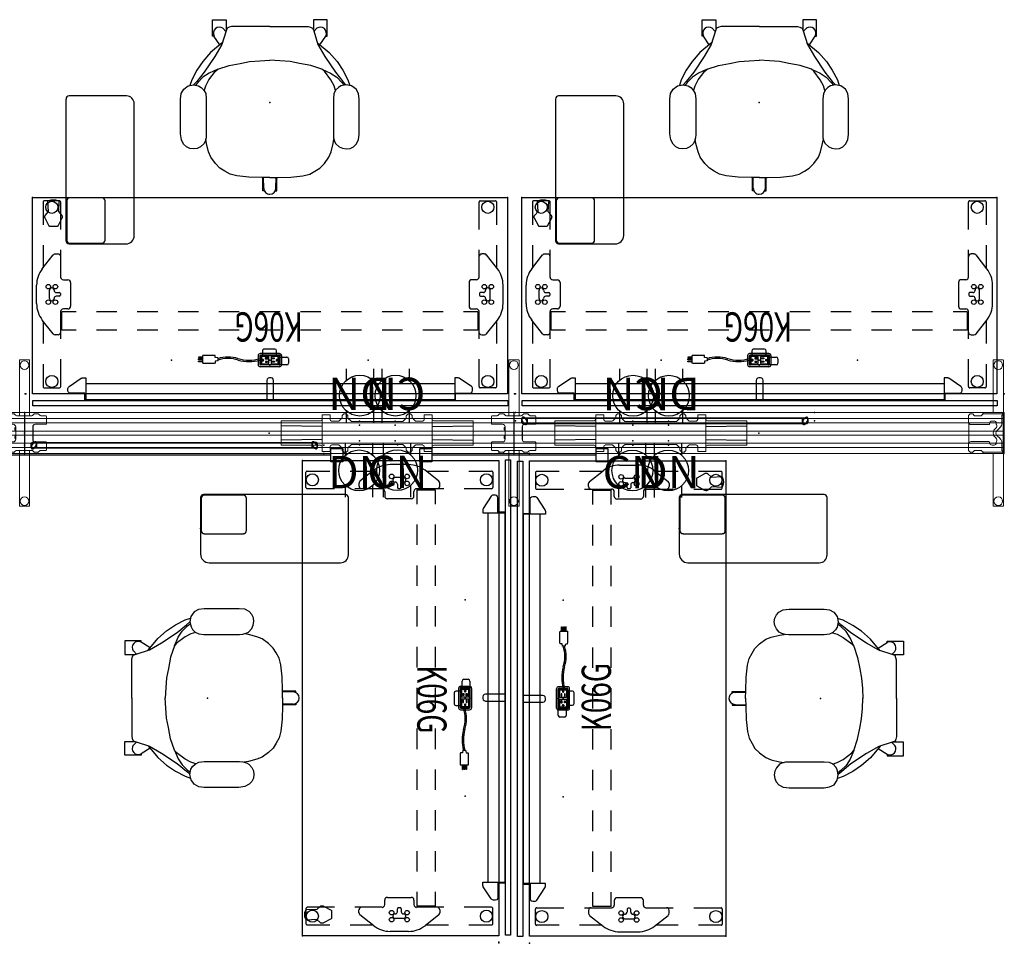
# Model space of a CAD drawing. Units: inches. Extents: x -29 to 544, y -1 to 378.
# Drawn here: x 144 to 289, y 227 to 363 of the extents above; entities that cross this region are included whole.
import ezdxf
from ezdxf.enums import TextEntityAlignment as Align

# ---------------------------------------------------------------- set-up
doc = ezdxf.new("R2010")
doc.units = ezdxf.units.IN
doc.header["$MEASUREMENT"] = 0
for name, color, linetype in [('ELEC', 1, 'Continuous'), ('SEAT', 5, 'Continuous'), ('STRUCTURE', 7, 'Continuous'), ('TABLE', 6, 'Continuous'), ('TABLE-ELEC', 1, 'Continuous'), ('TERRITORY', 5, 'Continuous'), ('WORKTL', 3, 'Continuous')]:
    doc.layers.add(name, color=color, linetype=linetype)
doc.styles.get("Standard").update_dxf_attribs({"font": 'arial.ttf'})

# ---------------------------------------------------------------- blocks, each defined once
blk = doc.blocks.new('vfg110_72_0p')
at = {"layer": 'STRUCTURE', "color": 0, "linetype": 'Continuous', "lineweight": 0}
for p, q in [((72, 3), (0, 3)), ((72, 2.13), (0, 2.13)), ((72, 1.5), (0, 1.5)), ((72, 0.3), (0, 0.3)), ((72, -0.3), (0, -0.3)), ((72, -1.5), (0, -1.5)), ((72, -2.13), (0, -2.13)), ((72, -3), (0, -3))]:
    blk.add_line(p, q, dxfattribs=at)
at = {"layer": 'STRUCTURE'}
for p, q in [((0, 3), (0, -3)), ((72, 3), (72, -3))]:
    blk.add_line(p, q, dxfattribs=at)
for p in [(0, 3), (72, 3), (0, 0), (36, 0), (72, 0), (0, -3), (72, -3)]:
    blk.add_point(p, dxfattribs=at)
blk = doc.blocks.new('vfg119_1a_0p')
at = {"layer": 'STRUCTURE', "linetype": 'Continuous', "lineweight": 0}
for p, q in [((-1.5, 10.71), (-1.5, 3)), ((-0.04, 10.75), (-1.46, 10.75)), ((0, -10.71), (0, 10.71)), ((-0.14, 3), (-2.93, 3)), ((-5.12, 1.63), (-5.12, 2.56)), ((-4.89, 2.81), (-5.09, 2.61)), ((-5.08, 1.48), (-5.08, -1.48)), ((-4.84, 2.83), (-4.58, 2.83)), ((-4.52, 2.81), (-4.3, 2.59)), ((-4.18, 2.54), (-3.33, 2.54)), ((-2.99, 2.81), (-3.22, 2.59)), ((-3.04, 2.89), (-3.04, 2.77)), ((-2.94, 2.83), (-0.15, 2.83)), ((-1.65, 1.77), (-1.37, 1.77)), ((-1.06, 1.46), (-1.06, 1.4)), ((-0.22, 2.59), (-0.22, 1.5)), ((-0.15, 2.62), (-0.18, 2.62)), ((-0.12, 2.66), (-0.12, 2.8)), ((-0.04, 2.89), (-0.04, -2.89)), ((-4.72, 1.24), (-2.12, 1.24)), ((-2.04, 1.32), (-2.04, 1.38)), ((-0.96, 0.35), (-0.5, 0.8)), ((-2.12, -1.24), (-4.72, -1.24)), ((-2.04, -1.38), (-2.04, -1.32)), ((-1.06, -1.4), (-1.06, -1.46)), ((-0.5, -0.8), (-0.96, -0.35)), ((-5.12, -2.56), (-5.12, -1.63)), ((-5.09, -2.61), (-4.89, -2.81)), ((-4.84, -2.83), (-4.58, -2.83)), ((-4.52, -2.81), (-4.3, -2.59)), ((-3.33, -2.54), (-4.18, -2.54)), ((-2.99, -2.81), (-3.22, -2.59)), ((-3.04, -2.89), (-3.04, -2.77)), ((-2.94, -2.83), (-0.15, -2.83)), ((-1.37, -1.77), (-1.65, -1.77)), ((-0.22, -1.5), (-0.22, -2.59)), ((-0.15, -2.62), (-0.18, -2.62)), ((-0.12, -2.8), (-0.12, -2.66)), ((-0.14, -3), (-2.93, -3)), ((-1.5, -3), (-1.5, -10.71)), ((-1.46, -10.75), (-0.04, -10.75))]:
    blk.add_line(p, q, dxfattribs=at)
for centre in [(-0.75, 10), (-0.75, -10)]:
    blk.add_circle(centre, 0.64, dxfattribs=at)
for centre, radius, start, end in [((-1.46, 10.71), 0.0394, 90, 180), ((-0.04, 10.71), 0.0394, 0, 90), ((-2.93, 2.89), 0.106, 90, 180), ((-0.14, 2.89), 0.106, 0, 90), ((-5.04, 2.56), 0.0787, 135, 180), ((-4.72, 1.63), 0.394, 180, 270), ((-4.84, 2.76), 0.0787, 90, 135), ((-4.58, 2.76), 0.0787, 45, 90), ((-4.18, 2.7), 0.16, 225, 270), ((-3.33, 2.7), 0.16, 270, 315), ((-2.94, 2.76), 0.0787, 90, 135), ((-1.65, 1.38), 0.394, 90, 180), ((-1.37, 1.46), 0.315, 0, 90), ((-1.2, 1.5), 0.984, 315, 0), ((-0.18, 2.59), 0.0394, 90, 180), ((-0.15, 2.8), 0.0394, 0, 90), ((-0.15, 2.66), 0.0394, 270, 0), ((-2.12, 1.32), 0.0787, 270, 0), ((-0.61, 0), 0.886, 125.7547, 234.2453), ((-1.35, 1.04), 0.394, 305.7547, 30.6193), ((-0.61, 0), 0.492, 135, 225), ((-0.75, 1.4), 0.315, 180, 210.6193), ((-4.72, -1.63), 0.394, 90, 180), ((-2.12, -1.32), 0.0787, 0, 90), ((-1.65, -1.38), 0.394, 180, 270), ((-1.35, -1.04), 0.394, 329.3807, 54.2453), ((-0.75, -1.4), 0.315, 149.3807, 180), ((-1.2, -1.5), 0.984, 0, 45), ((-5.04, -2.56), 0.0787, 180, 225), ((-4.84, -2.76), 0.0787, 225, 270), ((-4.58, -2.76), 0.0787, 270, 315), ((-4.18, -2.7), 0.16, 90, 135), ((-3.33, -2.7), 0.16, 45, 90), ((-2.93, -2.89), 0.106, 180, 270), ((-2.94, -2.76), 0.0787, 225, 270), ((-1.37, -1.46), 0.315, 270, 0), ((-0.18, -2.59), 0.0394, 180, 270), ((-0.15, -2.66), 0.0394, 0, 90), ((-0.15, -2.8), 0.0394, 270, 360), ((-0.14, -2.89), 0.106, 270, 0), ((-1.46, -10.71), 0.0394, 180, 270), ((-0.04, -10.71), 0.0394, 270, 0)]:
    blk.add_arc(centre, radius, start, end, dxfattribs=at)
blk.add_point((0, 0), dxfattribs=at)
blk = doc.blocks.new('vfg119_1b_0p')
at = {"layer": 'STRUCTURE', "linetype": 'Continuous', "lineweight": 0}
for p, q in [((-0.75, 10.71), (-0.75, 2.54)), ((0.71, 10.75), (-0.71, 10.75)), ((0.75, 2.54), (0.75, 10.71)), ((-3.29, 1.38), (-3.29, 2.46)), ((-3.21, 2.54), (-2.48, 2.54)), ((-2.31, 2.61), (-2.11, 2.81)), ((-2.06, 2.83), (-1.57, 2.83)), ((-1.51, 2.81), (-1.31, 2.61)), ((-1.14, 2.54), (1.06, 2.54)), ((1.23, 2.61), (1.43, 2.81)), ((1.49, 2.83), (1.97, 2.83)), ((2.03, 2.81), (2.23, 2.61)), ((3.13, 2.54), (2.4, 2.54)), ((3.21, 1.38), (3.21, 2.46)), ((-3.21, 1.3), (-1.67, 1.3)), ((-1.42, 0.49), (-1.42, 0.77)), ((-1.29, 0.92), (-1.29, -0.92)), ((-1.29, 0.35), (-1.29, 0.91)), ((-1.29, 0.91), (-1.29, 0.91)), ((-1.29, 0.35), (-1.29, 0.35)), ((1.21, -0.92), (1.21, 0.92)), ((1.25, -1.08), (1.25, 1.08)), ((3.13, 1.3), (1.58, 1.3)), ((-3.29, -2.46), (-3.29, -1.38)), ((-1.67, -1.3), (-3.21, -1.3)), ((-1.42, -0.77), (-1.42, -0.49)), ((-1.29, -0.91), (-1.29, -0.35)), ((-1.29, -0.35), (-1.29, -0.35)), ((-1.29, -0.91), (-1.29, -0.91)), ((3.13, -1.3), (1.58, -1.3)), ((3.21, -2.46), (3.21, -1.38)), ((-3.21, -2.54), (-2.48, -2.54)), ((-2.11, -2.81), (-2.31, -2.61)), ((-2.06, -2.83), (-1.57, -2.83)), ((-1.31, -2.61), (-1.51, -2.81)), ((1.06, -2.54), (-1.14, -2.54)), ((-0.75, -2.54), (-0.75, -10.71)), ((0.75, -10.71), (0.75, -2.54)), ((1.43, -2.81), (1.23, -2.61)), ((1.49, -2.83), (1.97, -2.83)), ((2.23, -2.61), (2.03, -2.81)), ((3.13, -2.54), (2.4, -2.54)), ((-0.71, -10.75), (0.71, -10.75))]:
    blk.add_line(p, q, dxfattribs=at)
for centre in [(0, 10), (0, -10)]:
    blk.add_circle(centre, 0.64, dxfattribs=at)
for centre, radius, start, end in [((-0.71, 10.71), 0.0394, 90, 180), ((0.71, 10.71), 0.0394, 0, 90), ((-3.21, 2.46), 0.0787, 90, 180), ((-2.48, 2.78), 0.236, 270, 315), ((-2.06, 2.76), 0.0787, 90, 135), ((-1.57, 2.76), 0.0787, 45, 90), ((-1.14, 2.78), 0.236, 225, 270), ((1.06, 2.78), 0.236, 270, 315), ((1.49, 2.76), 0.0787, 90, 135), ((1.97, 2.76), 0.0787, 45, 90), ((2.4, 2.78), 0.236, 225, 270), ((3.13, 2.46), 0.0787, 0, 90), ((-3.21, 1.38), 0.0787, 180, 270), ((-1.67, 0.92), 0.375, 0, 90), ((-1.13, 0.63), 0.319, 120.2677, 154.4156), ((-1.13, 0.63), 0.319, 205.5844, 239.7323), ((1.58, 0.92), 0.375, 90, 180), ((1.08, 1.08), 0.173, 0, 5.7068), ((3.13, 1.38), 0.0787, 270, 0), ((-3.21, -1.38), 0.0787, 90, 180), ((-1.67, -0.92), 0.375, 270, 0), ((-1.13, -0.63), 0.319, 120.2677, 154.4156), ((-1.13, -0.63), 0.319, 205.5844, 239.7323), ((1.58, -0.92), 0.375, 180, 270), ((1.08, -1.08), 0.173, 354.2932, 0), ((3.13, -1.38), 0.0787, 0, 90), ((-3.21, -2.46), 0.0787, 180, 270), ((-2.48, -2.78), 0.236, 45, 90), ((-2.06, -2.76), 0.0787, 225, 270), ((-1.57, -2.76), 0.0787, 270, 315), ((-1.14, -2.78), 0.236, 90, 135), ((1.06, -2.78), 0.236, 45, 90), ((1.49, -2.76), 0.0787, 225, 270), ((1.97, -2.76), 0.0787, 270, 315), ((2.4, -2.78), 0.236, 90, 135), ((3.13, -2.46), 0.0787, 270, 0), ((-0.71, -10.71), 0.0394, 180, 270), ((0.71, -10.71), 0.0394, 270, 360)]:
    blk.add_arc(centre, radius, start, end, dxfattribs=at)
blk.add_point((0, 0), dxfattribs=at)
blk = doc.blocks.new('vfg160_0p')
at = {"layer": 'STRUCTURE'}
for p, q in [((-0.13, 3), (-0.13, -3)), ((0, 3), (-0.13, 3)), ((0, 3), (0, -3)), ((0, -3), (-0.13, -3))]:
    blk.add_line(p, q, dxfattribs=at)
blk.add_point((0, 0), dxfattribs=at)
blk = doc.blocks.new('vfg150_08_0p')
at = {"layer": 'ELEC', "linetype": 'Continuous', "lineweight": 0}
for p, q in [((6, 1.74), (6, -1.74)), ((11.57, 1.8), (6.06, 1.8)), ((11.6, 1.8), (11.6, 1.8)), ((11.62, 1.8), (11.8, 1.8)), ((12.04, 2.04), (12.04, 2.64)), ((12.04, -2.44), (12.04, 2.44)), ((12.1, 2.69), (13.16, 2.69)), ((13.22, 2.64), (13.22, 2.45)), ((13.22, 1.98), (13.22, 2.44)), ((14.46, 1.75), (13.42, 1.75)), ((14.52, 1.78), (14.97, 2.22)), ((14.97, 2.54), (14.97, 2.22)), ((15.23, 2.82), (14.98, 2.57)), ((15.54, 2.83), (15.26, 2.83)), ((15.82, 2.57), (15.57, 2.82)), ((15.84, 2.54), (15.84, 2.18)), ((15.84, 2.18), (16.28, 1.73)), ((23.91, 1.7), (16.34, 1.7)), ((23.97, 1.73), (24.42, 2.18)), ((24.42, 2.56), (24.42, 2.18)), ((24.68, 2.82), (24.43, 2.59)), ((24.99, 2.83), (24.71, 2.83)), ((25.28, 2.56), (25.02, 2.82)), ((25.28, 2.22), (25.28, 2.56)), ((25.28, 2.22), (25.73, 1.78)), ((26.83, 1.75), (25.79, 1.75)), ((27.04, 2.64), (27.04, 2.45)), ((27.04, 2.44), (27.04, 1.98)), ((28.16, 2.69), (27.1, 2.69)), ((28.21, 2.44), (28.21, -2.44)), ((28.22, 2.04), (28.22, 2.64)), ((28.73, 1.8), (28.45, 1.8)), ((28.75, 1.8), (28.75, 1.8)), ((28.78, 1.8), (34.19, 1.8)), ((34.25, 1.74), (34.25, -1.74)), ((6.06, -1.8), (11.57, -1.8)), ((11.6, -1.8), (11.6, -1.8)), ((11.62, -1.8), (11.8, -1.8)), ((12.04, -2.04), (12.04, -2.64)), ((12.1, -2.69), (13.16, -2.69)), ((13.22, -2.44), (13.22, -1.98)), ((13.22, -2.64), (13.22, -2.45)), ((13.42, -1.75), (14.46, -1.75)), ((14.97, -2.22), (14.52, -1.78)), ((14.97, -2.22), (14.97, -2.56)), ((14.97, -2.56), (15.23, -2.82)), ((15.26, -2.83), (15.54, -2.83)), ((15.57, -2.82), (15.82, -2.59)), ((16.28, -1.73), (15.84, -2.18)), ((15.84, -2.56), (15.84, -2.18)), ((16.34, -1.7), (23.91, -1.7)), ((24.42, -2.18), (23.97, -1.73)), ((24.42, -2.54), (24.42, -2.18)), ((24.43, -2.57), (24.68, -2.82)), ((24.71, -2.83), (24.99, -2.83)), ((25.02, -2.82), (25.27, -2.57)), ((25.73, -1.78), (25.28, -2.22)), ((25.28, -2.54), (25.28, -2.22)), ((25.79, -1.75), (26.83, -1.75)), ((27.04, -1.98), (27.04, -2.44)), ((27.04, -2.64), (27.04, -2.45)), ((28.16, -2.69), (27.1, -2.69)), ((28.22, -2.04), (28.22, -2.64)), ((28.73, -1.8), (28.45, -1.8)), ((28.75, -1.8), (28.75, -1.8)), ((34.19, -1.8), (28.78, -1.8))]:
    blk.add_line(p, q, dxfattribs=at)
at = {"layer": 'ELEC'}
for p, q in [((12.04, 0.95), (6, 1.06)), ((28.21, 0.95), (34.25, 1.06)), ((12.04, -0.95), (6, -1.06)), ((28.21, -0.95), (34.25, -1.06))]:
    blk.add_line(p, q, dxfattribs=at)
at = {"layer": 'ELEC', "linetype": 'Continuous', "lineweight": 0}
for centre, radius, start, end in [((14.46, 1.83), 0.0787, 270, 315), ((15.01, 2.54), 0.0394, 135, 180), ((15.26, 2.8), 0.0394, 90, 135), ((15.54, 2.8), 0.0394, 45, 90), ((15.8, 2.54), 0.0394, 0, 45), ((16.34, 1.78), 0.0787, 225, 270), ((23.91, 1.78), 0.0787, 270, 315), ((24.34, 2.21), 0.0787, 315, 317.8128), ((24.46, 2.56), 0.0394, 132.8789, 180), ((24.71, 2.8), 0.0394, 90, 132.8789), ((24.99, 2.8), 0.0394, 45, 90), ((25.79, 1.83), 0.0787, 225, 270), ((14.46, -1.83), 0.0787, 45, 90), ((15.26, -2.8), 0.0394, 225, 270), ((15.54, -2.8), 0.0394, 270, 312.8789), ((15.8, -2.56), 0.0394, 312.8789, 0), ((16.34, -1.78), 0.0787, 90, 135), ((23.91, -1.78), 0.0787, 45, 90), ((24.34, -2.21), 0.0787, 42.1872, 45), ((24.46, -2.54), 0.0394, 180, 225), ((24.71, -2.8), 0.0394, 225, 270), ((24.99, -2.8), 0.0394, 270, 315), ((25.25, -2.54), 0.0394, 315, 0), ((25.79, -1.83), 0.0787, 90, 135)]:
    blk.add_arc(centre, radius, start, end, dxfattribs=at)
for centre, major_axis, ratio, start_param, end_param in [((6.06, 1.74), (0.0425, -0.0425), 0.998783, 2.356803, 3.926382), ((11.57, 1.8), (-0.03, 0), 0.034921, -3.106686, -1.570796), ((11.62, 1.8), (0.02, 0), 0.034921, -3.106686, -1.570796), ((11.8, 2.04), (0.167, -0.167), 0.998783, -0.784789, 0.784789), ((12.1, 2.64), (0.0418, -0.0418), 0.998783, 2.356803, 3.926382), ((13.16, 2.64), (-0.0418, -0.0418), 0.998783, 2.356803, 3.926382), ((13.45, 1.99), (-0.167, -0.167), 0.998783, -0.743974, 0.655639), ((26.8, 1.99), (0.167, -0.167), 0.998783, -0.655639, 0.743974), ((27.1, 2.64), (0.0418, -0.0418), 0.998783, 2.356803, 3.926382), ((28.16, 2.64), (-0.0418, -0.0418), 0.998783, 2.356803, 3.926382), ((28.45, 2.04), (-0.167, -0.167), 0.998783, -0.784789, 0.784789), ((28.73, 1.8), (0.02, 0), 0.034921, -1.570796, -0.034907), ((28.78, 1.8), (-0.03, 0), 0.034921, -1.570796, -0.034907), ((34.19, 1.74), (-0.0425, -0.0425), 0.998783, 2.356803, 3.926382), ((6.06, -1.74), (0.0425, 0.0425), 0.998783, 2.356803, 3.926382), ((11.57, -1.8), (0.03, 0), 0.034921, -1.570796, -0.034907), ((11.62, -1.8), (-0.02, 0), 0.034921, -1.570796, -0.034907), ((11.8, -2.04), (0.167, 0.167), 0.998783, -0.784789, 0.784789), ((12.1, -2.64), (0.0418, 0.0418), 0.998783, 2.356803, 3.926382), ((13.16, -2.64), (-0.0418, 0.0418), 0.998783, 2.356803, 3.926382), ((13.45, -1.99), (-0.167, 0.167), 0.998783, -0.655639, 0.743974), ((26.8, -1.99), (0.167, 0.167), 0.998783, -0.743974, 0.655639), ((27.1, -2.64), (0.0418, 0.0418), 0.998783, 2.356803, 3.926382), ((28.16, -2.64), (-0.0418, 0.0418), 0.998783, 2.356803, 3.926382), ((28.45, -2.04), (-0.167, 0.167), 0.998783, -0.784789, 0.784789), ((28.73, -1.8), (-0.02, 0), 0.034921, -3.106686, -1.570796), ((28.78, -1.8), (0.03, 0), 0.034921, -3.106686, -1.570796), ((34.19, -1.74), (-0.0425, 0.0425), 0.998783, 2.356803, 3.926382)]:
    blk.add_ellipse(centre, major_axis=major_axis, ratio=ratio, start_param=start_param, end_param=end_param, dxfattribs=at)
at = {"layer": 'ELEC'}
for p in [(0, 0), (17.47, 1.15), (22.73, 1.15), (17.47, -1.15), (22.73, -1.15)]:
    blk.add_point(p, dxfattribs=at)
blk = doc.blocks.new('VFG152_CN_0P')
at = {"layer": 'ELEC', "linetype": 'Continuous'}
for p, q in [((-2.065653, -1.492306), (-2.065653, 0.273338)), ((1.903119, 0.273338), (1.903119, -1.476646)), ((-2.065653, -7.695418), (-2.065653, -5.945434)), ((1.903119, -6.007918), (1.903119, -7.695418))]:
    blk.add_line(p, q, dxfattribs=at)
blk.add_circle((-0.050025, -3.742306), 3, dxfattribs=at)
at = {"layer": 'ELEC'}
blk.add_point((0, 0), dxfattribs=at)
blk.add_text('CN', height=4.771908, dxfattribs=at).set_placement((0, -4), align=Align.MIDDLE_CENTER)
blk = doc.blocks.new('VFG152_DN_0P')
at = {"layer": 'ELEC', "linetype": 'Continuous'}
for p, q in [((-2.065653, -1.492306), (-2.065653, 0.273338)), ((1.903119, 0.273338), (1.903119, -1.476646)), ((-2.065653, -7.695418), (-2.065653, -5.945434)), ((1.903119, -6.007918), (1.903119, -7.695418))]:
    blk.add_line(p, q, dxfattribs=at)
blk.add_circle((-0.050025, -3.742306), 3, dxfattribs=at)
at = {"layer": 'ELEC'}
blk.add_point((0, 0), dxfattribs=at)
blk.add_text('DN', height=4.771908, dxfattribs=at).set_placement((0, -4), align=Align.MIDDLE_CENTER)
blk = doc.blocks.new('VFG154_C08723_0P')
at = {"layer": 'ELEC'}
blk.add_line((45.075, -3.25), (-45.075, -3.25), dxfattribs=at)
for points in [[(-46.825, -2.25), (-45.075, -2.25), (-45.075, -4.25), (-46.825, -4.25)], [(45.075, -2.25), (46.825, -2.25), (46.825, -4.25), (45.075, -4.25)]]:
    blk.add_lwpolyline(points, close=True, dxfattribs=at)
blk.add_point((0, 0), dxfattribs=at)
blk = doc.blocks.new('VFG154_C08725_0P')
at = {"layer": 'ELEC'}
blk.add_line((12.075, -3.25), (-12.075, -3.25), dxfattribs=at)
for points in [[(-13.825, -2.25), (-12.075, -2.25), (-12.075, -4.25), (-13.825, -4.25)], [(12.075, -2.25), (13.825, -2.25), (13.825, -4.25), (12.075, -4.25)]]:
    blk.add_lwpolyline(points, close=True, dxfattribs=at)
blk.add_point((0, 0), dxfattribs=at)
blk = doc.blocks.new('vfg112_1542_1p')
at = {"layer": 'TERRITORY'}
for p, q in [((1, 1.49), (1, 0.91)), ((1, 0.91), (1, 1.49)), ((1.03, 1.15), (1.25, 1.54)), ((1.25, 1.54), (1.03, 1.15)), ((1.03, 1.15), (1.25, 1.54)), ((1.68, 1.59), (1.1, 1.59)), ((1.1, 1.59), (1.68, 1.59)), ((1.29, 1.58), (1.25, 1.54)), ((1.25, 1.54), (1.29, 1.58)), ((1.29, 1.58), (1.25, 1.54)), ((1.25, 1.54), (1.25, 1.54)), ((1.25, 1.54), (1.25, 1.54)), ((1.55, 1.73), (1.29, 1.58)), ((1.29, 1.58), (1.55, 1.73)), ((1.55, 1.73), (1.29, 1.58)), ((1.29, 1.58), (1.29, 1.58)), ((1.29, 1.58), (1.29, 1.58)), ((1.71, 1.58), (42.35, 1.58)), ((42.35, 1.58), (1.71, 1.58)), ((1.71, 1.58), (42.35, 1.58)), ((1.76, 1.31), (1.76, 1.61)), ((1.76, 1.61), (1.76, 1.31)), ((1.76, 1.31), (1.76, 1.61)), ((1.77, 0.91), (1.77, 1.49)), ((1.77, 1.49), (1.77, 0.91)), ((42.29, 0.91), (42.29, 1.49)), ((42.29, 1.49), (42.29, 0.91)), ((42.3, 1.31), (42.3, 1.61)), ((42.3, 1.61), (42.3, 1.31)), ((42.3, 1.31), (42.3, 1.61)), ((42.38, 1.59), (42.96, 1.59)), ((42.96, 1.59), (42.38, 1.59)), ((42.51, 1.73), (42.77, 1.58)), ((42.77, 1.58), (42.51, 1.73)), ((42.51, 1.73), (42.77, 1.58)), ((42.77, 1.58), (42.81, 1.54)), ((42.81, 1.54), (42.77, 1.58)), ((42.77, 1.58), (42.77, 1.58)), ((42.77, 1.58), (42.77, 1.58)), ((42.77, 1.58), (42.81, 1.54)), ((42.81, 1.54), (42.81, 1.54)), ((43.03, 1.15), (42.81, 1.54)), ((42.81, 1.54), (42.81, 1.54)), ((42.81, 1.54), (43.03, 1.15)), ((43.03, 1.15), (42.81, 1.54)), ((43.06, 1.49), (43.06, 0.91)), ((43.06, 0.91), (43.06, 1.49)), ((1.01, 1.09), (1.03, 1.15)), ((1.03, 1.15), (1.01, 1.09)), ((1.01, 1.09), (1.03, 1.15)), ((1.01, 1.09), (1.01, 1.09)), ((1.01, 1.09), (1.01, 1.09)), ((1.01, 1.09), (1.01, 0.79)), ((1.01, 0.79), (1.01, 1.09)), ((1.01, 0.79), (1.01, 1.09)), ((1.03, 1.15), (1.03, 1.15)), ((1.03, 1.15), (1.03, 1.15)), ((1.1, 0.82), (1.68, 0.82)), ((1.68, 0.82), (1.1, 0.82)), ((1.22, 0.67), (1.48, 0.82)), ((1.48, 0.82), (1.22, 0.67)), ((1.48, 0.82), (1.22, 0.67)), ((1.52, 0.87), (1.48, 0.82)), ((1.48, 0.82), (1.52, 0.87)), ((1.52, 0.87), (1.48, 0.82)), ((1.48, 0.82), (1.48, 0.82)), ((1.48, 0.82), (1.48, 0.82)), ((1.52, 0.87), (1.74, 1.25)), ((1.74, 1.25), (1.52, 0.87)), ((1.74, 1.25), (1.52, 0.87)), ((1.52, 0.87), (1.52, 0.87)), ((1.52, 0.87), (1.52, 0.87)), ((1.71, 0.83), (42.35, 0.83)), ((1.74, 1.25), (1.76, 1.31)), ((1.76, 1.31), (1.74, 1.25)), ((1.74, 1.25), (1.76, 1.31)), ((1.74, 1.25), (1.74, 1.25)), ((1.74, 1.25), (1.74, 1.25)), ((1.76, 1.31), (1.76, 1.31)), ((1.76, 1.31), (1.76, 1.31)), ((42.32, 1.25), (42.3, 1.31)), ((42.3, 1.31), (42.32, 1.25)), ((42.32, 1.25), (42.3, 1.31)), ((42.3, 1.31), (42.3, 1.31)), ((42.3, 1.31), (42.3, 1.31)), ((42.32, 1.25), (42.32, 1.25)), ((42.54, 0.87), (42.32, 1.25)), ((42.32, 1.25), (42.32, 1.25)), ((42.32, 1.25), (42.54, 0.87)), ((42.32, 1.25), (42.54, 0.87)), ((42.96, 0.82), (42.38, 0.82)), ((42.38, 0.82), (42.96, 0.82)), ((42.54, 0.87), (42.54, 0.87)), ((42.54, 0.87), (42.58, 0.82)), ((42.58, 0.82), (42.54, 0.87)), ((42.54, 0.87), (42.54, 0.87)), ((42.54, 0.87), (42.58, 0.82)), ((42.58, 0.82), (42.58, 0.82)), ((42.84, 0.67), (42.58, 0.82)), ((42.58, 0.82), (42.58, 0.82)), ((42.58, 0.82), (42.84, 0.67)), ((42.58, 0.82), (42.84, 0.67)), ((43.03, 1.15), (43.03, 1.15)), ((43.05, 1.09), (43.03, 1.15)), ((43.03, 1.15), (43.03, 1.15)), ((43.03, 1.15), (43.05, 1.09)), ((43.05, 1.09), (43.03, 1.15)), ((43.05, 1.09), (43.05, 1.09)), ((43.05, 1.09), (43.05, 1.09)), ((43.05, 1.09), (43.05, 0.79)), ((43.05, 0.79), (43.05, 1.09)), ((43.05, 0.79), (43.05, 1.09))]:
    blk.add_line(p, q, dxfattribs=at)
for centre, radius, start, end in [((1.1, 1.49), 0.103, 93.9505, 176.0495), ((1.6, 1.57), 0.166, 14.3535, 105.6465), ((1.67, 1.49), 0.103, 3.9505, 86.0495), ((42.39, 1.49), 0.103, 93.9505, 176.0495), ((42.46, 1.57), 0.166, 74.3535, 165.6465), ((42.96, 1.49), 0.103, 3.9505, 86.0495), ((1.1, 0.92), 0.103, 183.9505, 266.0495), ((1.17, 0.83), 0.166, 194.3535, 285.6465), ((1.67, 0.92), 0.103, 273.9505, 356.0495), ((42.39, 0.92), 0.103, 183.9505, 266.0495), ((42.89, 0.83), 0.166, 254.3535, 345.6465), ((42.96, 0.92), 0.103, 273.9505, 356.0495)]:
    blk.add_arc(centre, radius, start, end, dxfattribs=at)
for p in [(0, 1.2), (0, 0), (44.02, 1.2), (44.02, 0)]:
    blk.add_point(p, dxfattribs=at)
blk = doc.blocks.new('1sayl_suspmidbck_arms_1p')
at = {"layer": 'SEAT'}
for p, q in [((-0.52, 13.13), (-1.33, 13.02)), ((4.64, 13.13), (-0.52, 13.13)), ((5.48, 13.04), (4.64, 13.13)), ((-3.32, 11.49), (-2.5, 11.76)), ((-2.45, 12), (-2.61, 11.22)), ((-1.98, 12.68), (-2.45, 12)), ((-1.33, 13.02), (-1.98, 12.68)), ((6.13, 12.7), (5.48, 13.04)), ((6.51, 12.28), (6.13, 12.7)), ((6.74, 11.79), (6.51, 12.28)), ((6.81, 11.23), (6.74, 11.79)), ((-6.04, 9.88), (-4.74, 10.74)), ((-4.74, 10.74), (-3.32, 11.49)), ((-4.46, 9.64), (-3.12, 10.74)), ((-3.75, 9.84), (-2.96, 10.59)), ((-3.12, 10.74), (-2.6, 11.2)), ((-2.96, 10.59), (-2.54, 10.92)), ((-2.61, 11.22), (-2.44, 10.45)), ((-2.44, 10.45), (-2.23, 10.09)), ((6.03, 9.68), (6.49, 10.21)), ((6.49, 10.21), (6.72, 10.69)), ((6.72, 10.69), (6.81, 11.23)), ((-8.76, 7.01), (-7.34, 8.73)), ((-7.34, 8.73), (-6.04, 9.88)), ((-6.78, 8.1), (-4.46, 9.64)), ((-4.89, 7.67), (-4.34, 8.93)), ((-3.32, 8.97), (-4.62, 8.02)), ((-4.34, 8.93), (-3.75, 9.84)), ((-2.45, 9.44), (-3.32, 8.97)), ((-1.77, 9.65), (-2.45, 9.44)), ((-2.23, 10.09), (-1.84, 9.68)), ((-1.84, 9.68), (-1.3, 9.43)), ((-1.3, 9.43), (-0.54, 9.36)), ((-0.54, 9.36), (4.68, 9.36)), ((4.68, 9.36), (5.18, 9.37)), ((5.18, 9.37), (5.69, 9.51)), ((6.02, 9.32), (5.36, 9.42)), ((5.69, 9.51), (6.03, 9.68)), ((7.24, 9.01), (6.02, 9.32)), ((8.03, 8.69), (7.24, 9.01)), ((8.98, 8.02), (8.03, 8.69)), ((-12.18, 8.42), (-12.18, 6.41)), ((-9.78, 8.42), (-12.18, 8.42)), ((-9.78, 8.22), (-9.78, 8.42)), ((-8.47, 7.37), (-9.78, 8.22)), ((-8.56, 7.08), (-6.78, 8.1)), ((-4.89, 7.67), (-5.44, 6.01)), ((-4.62, 8.02), (-4.89, 7.67)), ((9.65, 7.35), (8.98, 8.02)), ((10.08, 6.64), (9.65, 7.35)), ((-12.18, 6.41), (-10.64, 6.41)), ((-11.16, 5.62), (-11.08, 5.97)), ((-11.08, 5.97), (-10.96, 6.29)), ((-10.96, 6.29), (-10.53, 6.45)), ((-10.47, 6.47), (-10.92, 6.92)), ((-10.53, 6.45), (-8.56, 7.08)), ((-5.44, 6.01), (-5.76, 4.36)), ((10.51, 5.86), (10.08, 6.64)), ((10.75, 4.87), (10.51, 5.86)), ((-11.16, -0.02), (-11.16, 5.62)), ((-5.76, 4.36), (-6.04, 2.98)), ((10.95, 3.1), (10.75, 4.87)), ((-6.04, 2.98), (-6.15, 1.48)), ((11, 1.16), (10.95, 3.1)), ((-6.15, 1.48), (-6.23, -0.02)), ((-11.16, 0.02), (-11.16, -5.62)), ((-6.15, -1.48), (-6.23, 0.02)), ((11.03, -0.02), (11, 1.16)), ((13, 1.01), (11, 1.01)), ((11.03, 0.02), (11, -1.16)), ((12.58, 0.89), (11.01, 0.92)), ((13, 0.79), (13, 1.01)), ((11, -1.16), (10.95, -3.1)), ((13, -1.01), (11, -1.01)), ((12.58, -0.89), (11.01, -0.92)), ((13, -0.79), (13, -1.01)), ((-6.04, -2.98), (-6.15, -1.48)), ((-5.76, -4.36), (-6.04, -2.98)), ((10.95, -3.1), (10.75, -4.87)), ((-11.16, -5.62), (-11.08, -5.97)), ((-5.44, -6.01), (-5.76, -4.36)), ((10.75, -4.87), (10.51, -5.86)), ((-12.18, -6.41), (-10.64, -6.41)), ((-12.18, -8.42), (-12.18, -6.41)), ((-11.08, -5.97), (-10.96, -6.29)), ((-10.96, -6.29), (-10.53, -6.45)), ((-10.47, -6.47), (-10.92, -6.92)), ((-10.53, -6.45), (-8.56, -7.08)), ((-8.76, -7.01), (-7.34, -8.73)), ((-8.56, -7.08), (-6.78, -8.1)), ((-4.89, -7.67), (-5.44, -6.01)), ((10.08, -6.64), (9.65, -7.35)), ((10.51, -5.86), (10.08, -6.64)), ((-9.78, -8.42), (-12.18, -8.42)), ((-8.47, -7.37), (-9.78, -8.22)), ((-9.78, -8.22), (-9.78, -8.42)), ((-6.78, -8.1), (-4.46, -9.64)), ((-4.89, -7.67), (-4.34, -8.93)), ((-4.62, -8.02), (-4.89, -7.67)), ((-3.32, -8.97), (-4.62, -8.02)), ((8.98, -8.02), (8.03, -8.69)), ((9.65, -7.35), (8.98, -8.02)), ((-7.34, -8.73), (-6.04, -9.88)), ((-6.04, -9.88), (-4.74, -10.74)), ((-4.46, -9.64), (-3.12, -10.74)), ((-4.34, -8.93), (-3.75, -9.84)), ((-3.75, -9.84), (-2.96, -10.59)), ((-2.45, -9.44), (-3.32, -8.97)), ((-2.46, -10.48), (-2.2, -10.09)), ((-1.74, -9.66), (-2.45, -9.44)), ((-2.2, -10.09), (-1.83, -9.71)), ((-1.83, -9.71), (-1.31, -9.44)), ((-1.31, -9.44), (-0.51, -9.35)), ((-0.51, -9.35), (4.68, -9.35)), ((4.68, -9.35), (5.19, -9.38)), ((5.19, -9.38), (5.71, -9.52)), ((6.02, -9.32), (5.36, -9.42)), ((5.71, -9.52), (6.07, -9.73)), ((7.24, -9.01), (6.02, -9.32)), ((6.07, -9.73), (6.5, -10.21)), ((8.03, -8.69), (7.24, -9.01)), ((-4.74, -10.74), (-3.32, -11.49)), ((-3.32, -11.49), (-2.5, -11.76)), ((-3.12, -10.74), (-2.6, -11.21)), ((-2.96, -10.59), (-2.54, -10.92)), ((-2.6, -11.25), (-2.46, -10.48)), ((-2.44, -12.03), (-2.6, -11.25)), ((6.5, -10.21), (6.74, -10.71)), ((6.82, -11.24), (6.73, -11.78)), ((6.74, -10.71), (6.82, -11.24)), ((-1.96, -12.66), (-2.44, -12.03)), ((-1.31, -13.04), (-1.96, -12.66)), ((5.49, -13.02), (4.62, -13.14)), ((6.12, -12.69), (5.49, -13.02)), ((6.49, -12.28), (6.12, -12.69)), ((6.73, -11.78), (6.49, -12.28)), ((-0.52, -13.14), (-1.31, -13.04)), ((4.62, -13.14), (-0.52, -13.14))]:
    blk.add_line(p, q, dxfattribs=at)
for centre, start, end in [((-10.2, 7.43), 62.1054, 215.3067), ((12.58, 0), 0, 90), ((12.58, 0), 270, 0), ((-10.2, -7.43), 144.6933, 297.8946)]:
    blk.add_arc(centre, 0.89, start, end, dxfattribs=at)
blk.add_point((0, 0), dxfattribs=at)
blk = doc.blocks.new('gyt710_211022lsm_0p')
at = {"layer": 'WORKTL'}
for p, q in [((3.87, 21.75), (-4.56, 21.75)), ((-5.02, 21.29), (-5.02, 0.46)), ((5.02, 1.25), (5.02, 20.6)), ((-4.92, 6.31), (-4.92, 0.56)), ((-4.92, 6.31), (-4.92, 0.56)), ((0.29, 6.77), (-4.46, 6.77)), ((0.29, 6.77), (-4.46, 6.77)), ((0.75, 0.56), (0.75, 6.31)), ((0.75, 0.56), (0.75, 6.31)), ((-4.56, 0), (3.77, 0)), ((-4.46, 0.1), (0.29, 0.1)), ((-4.46, 0.1), (0.29, 0.1))]:
    blk.add_line(p, q, dxfattribs=at)
for centre, radius, start, end in [((-4.56, 21.29), 0.456, 90, 180), ((3.87, 20.6), 1.15, 0, 90), ((-4.46, 6.31), 0.456, 90, 180), ((-4.46, 6.31), 0.456, 90, 180), ((0.29, 6.31), 0.456, 360, 90), ((0.29, 6.31), 0.456, 0, 90), ((-4.56, 0.46), 0.456, 180, 270), ((-4.46, 0.56), 0.456, 180, 270), ((-4.46, 0.56), 0.456, 180, 270), ((0.29, 0.56), 0.456, 270, 360), ((0.29, 0.56), 0.456, 270, 0), ((3.77, 1.25), 1.25, 270, 0)]:
    blk.add_arc(centre, radius, start, end, dxfattribs=at)
blk.add_point((0, 0), dxfattribs=at)
blk = doc.blocks.new('udv6gts_3072l04e1_1p')
at = {"layer": 'TABLE'}
for p, q in [((1.06, -28.88), (1.06, 0)), ((1.06, 0), (70.94, 0)), ((70.94, 0), (70.94, -28.88)), ((2.64, -4.38), (2.64, -1.06)), ((2.82, -0.87), (5.04, -0.87)), ((5.23, -1.06), (5.23, -5.08)), ((66.77, -1.06), (66.77, -5.08)), ((69.18, -0.87), (66.96, -0.87)), ((69.36, -4.38), (69.36, -1.06)), ((2.64, -10.7), (2.64, -7.38)), ((4.84, -8.68), (4.42, -8.68)), ((5.23, -8.08), (5.23, -12.1)), ((66.77, -8.08), (66.77, -12.1)), ((67.16, -8.68), (67.58, -8.68)), ((69.36, -10.7), (69.36, -7.38)), ((4.11, -8.83), (2.52, -10.84)), ((5.4, -9.34), (7.5, -9.34)), ((5.4, -12.03), (5.4, -9.34)), ((10.5, -9.34), (13.5, -9.34)), ((16.5, -9.34), (19.5, -9.34)), ((22.5, -9.34), (25.5, -9.34)), ((28.5, -9.34), (31.5, -9.34)), ((34.5, -9.34), (37.5, -9.34)), ((40.5, -9.34), (43.5, -9.34)), ((46.5, -9.34), (49.5, -9.34)), ((52.5, -9.34), (55.5, -9.34)), ((58.5, -9.34), (61.5, -9.34)), ((64.5, -9.34), (66.6, -9.34)), ((66.6, -9.34), (66.6, -12.03)), ((67.89, -8.83), (69.48, -10.84)), ((5.4, -12.03), (7.5, -12.03)), ((6.3, -12.48), (5.62, -12.48)), ((6.69, -16.37), (6.69, -12.87)), ((10.5, -12.03), (13.5, -12.03)), ((16.5, -12.03), (19.5, -12.03)), ((22.5, -12.03), (25.5, -12.03)), ((28.5, -12.03), (31.5, -12.03)), ((34.5, -12.03), (37.5, -12.03)), ((40.5, -12.03), (43.5, -12.03)), ((46.5, -12.03), (49.5, -12.03)), ((52.5, -12.03), (55.5, -12.03)), ((58.5, -12.03), (61.5, -12.03)), ((64.5, -12.03), (66.6, -12.03)), ((65.31, -16.37), (65.31, -12.87)), ((65.7, -12.48), (66.38, -12.48)), ((1.69, -13.26), (1.69, -15.98)), ((3.6, -14.01), (3.6, -15.23)), ((5.02, -14.35), (4.58, -14.35)), ((66.98, -14.35), (67.42, -14.35)), ((68.4, -14.01), (68.4, -15.23)), ((70.31, -13.26), (70.31, -15.98)), ((4.58, -14.89), (5.02, -14.89)), ((5.18, -14.73), (5.18, -14.51)), ((66.82, -14.73), (66.82, -14.51)), ((67.42, -14.89), (66.98, -14.89)), ((5.23, -17.13), (5.23, -21.16)), ((5.62, -16.76), (6.3, -16.76)), ((66.38, -16.76), (65.7, -16.76)), ((66.77, -17.13), (66.77, -21.16)), ((2.52, -18.39), (4.11, -20.41)), ((2.64, -21.86), (2.64, -18.54)), ((69.48, -18.39), (67.89, -20.41)), ((69.36, -21.86), (69.36, -18.54)), ((4.42, -20.56), (4.84, -20.56)), ((67.58, -20.56), (67.16, -20.56)), ((5.23, -24.16), (5.23, -28.18)), ((66.77, -24.16), (66.77, -28.18)), ((2.64, -28.18), (2.64, -24.86)), ((69.36, -28.18), (69.36, -24.86)), ((70.94, -28.88), (1.06, -28.88)), ((5.04, -28.37), (2.82, -28.37)), ((66.96, -28.37), (69.18, -28.37))]:
    blk.add_line(p, q, dxfattribs=at)
blk.add_lwpolyline([(68.37, -24.6), (68.41, -24.62), (68.43, -24.64), (68.45, -24.66), (69.07, -25.8), (69.1, -25.85), (69.12, -25.91), (69.12, -25.97), (69.12, -26.03), (69.11, -26.09), (69.09, -26.15), (69.06, -26.2), (69.02, -26.25), (68.55, -26.78), (68.64, -28.31), (68.63, -28.32), (68.6, -28.35), (68.15, -28.51), (67.83, -28.53), (67.51, -28.51), (67.07, -28.35), (67.03, -28.32), (67.02, -28.31), (67.11, -26.78), (66.64, -26.25), (66.6, -26.2), (66.57, -26.15), (66.55, -26.09), (66.54, -26.03), (66.54, -25.97), (66.55, -25.91), (66.56, -25.85), (66.59, -25.8), (67.21, -24.66), (67.23, -24.64), (67.25, -24.62), (67.29, -24.6)], close=True, dxfattribs=at)
for centre, radius in [((3.93, -1.82), 0.886), ((68.07, -1.82), 0.886), ((3.42, -13.48), 0.335), ((4.45, -13.48), 0.335), ((67.55, -13.48), 0.335), ((68.58, -13.48), 0.335), ((3.42, -15.76), 0.335), ((4.45, -15.76), 0.335), ((67.55, -15.76), 0.335), ((68.58, -15.76), 0.335), ((3.93, -27.42), 0.886), ((68.07, -27.42), 0.886)]:
    blk.add_circle(centre, radius, dxfattribs=at)
for centre, radius, start, end in [((2.82, -1.06), 0.187, 89.9935, 180.0066), ((5.04, -1.06), 0.187, 359.9935, 90.0066), ((66.96, -1.06), 0.187, 89.9934, 180.0065), ((69.18, -1.06), 0.187, 359.9934, 90.0065), ((4.42, -9.08), 0.394, 90, 141.7423), ((4.84, -9.08), 0.394, 0, 90), ((67.16, -9.08), 0.394, 90, 180), ((67.58, -9.08), 0.394, 38.2577, 90), ((5.59, -13.26), 3.9, 141.7423, 180), ((66.41, -13.26), 3.9, 0, 38.2577), ((5.62, -12.08), 0.394, 180, 270), ((6.3, -12.87), 0.394, 0, 90), ((65.7, -12.87), 0.394, 90, 180), ((66.38, -12.08), 0.394, 270, 0), ((3.93, -14.01), 0.335, 356.6535, 180), ((4.58, -14.03), 0.315, 178.2635, 270), ((5.02, -14.51), 0.157, 0, 90), ((66.98, -14.51), 0.157, 90, 180), ((67.42, -14.03), 0.315, 270, 1.7365), ((68.07, -14.01), 0.335, 0, 183.3465), ((3.93, -15.23), 0.335, 179.0366, 1.7365), ((4.58, -15.21), 0.315, 90, 181.7365), ((5.02, -14.73), 0.157, 270, 0), ((66.98, -14.73), 0.157, 180, 270), ((67.42, -15.21), 0.315, 358.2635, 90), ((68.07, -15.23), 0.335, 178.2635, 0.9634), ((5.59, -15.98), 3.9, 180, 218.2577), ((5.62, -17.16), 0.394, 90, 180), ((6.3, -16.37), 0.394, 270, 0), ((65.7, -16.37), 0.394, 180, 270), ((66.38, -17.16), 0.394, 360, 90), ((66.41, -15.98), 3.9, 321.7423, 0), ((4.84, -20.16), 0.394, 270, 0), ((67.16, -20.16), 0.394, 180, 270), ((4.42, -20.16), 0.394, 218.2577, 270), ((67.58, -20.16), 0.394, 270, 321.7423), ((2.82, -28.18), 0.187, 179.9935, 270.0066), ((5.04, -28.18), 0.187, 269.9935, 0.0066), ((66.96, -28.18), 0.187, 179.9934, 270.0065), ((69.18, -28.18), 0.187, 269.9934, 0.0065)]:
    blk.add_arc(centre, radius, start, end, dxfattribs=at)
for p in [(0, 0), (72, 0), (1.06, -28.88), (70.94, -28.88)]:
    blk.add_point(p, dxfattribs=at)
at = {"layer": 'TABLE-ELEC'}
for p in [(21.55, -4.95, 27.41), (36, -4.95, 27.41), (50.45, -4.95, 27.41)]:
    blk.add_point(p, dxfattribs=at)
blk = doc.blocks.new('gy1118_b72r_0p')
at = {"layer": 'TERRITORY'}
for p, q in [((1, 1), (1, 1.75)), ((1, 1.75), (70.88, 1.75)), ((70.88, 1.75), (70.88, 1)), ((70.88, 1), (1, 1)), ((8.67, 1), (8.67, -0.11)), ((8.79, -2.34), (8.79, 0.88)), ((8.79, 0.88), (63.09, 0.88)), ((9.55, 0.88), (9.55, 1)), ((35.44, 1), (35.44, -1.97)), ((36.44, -1.97), (36.44, 1)), ((62.33, 0.88), (62.33, 1)), ((63.09, -2.34), (63.09, 0.88)), ((63.21, 1), (63.21, -0.11)), ((6.23, -0.3), (6.18, -0.48)), ((6.18, -0.48), (6.18, -0.78)), ((6.18, -0.78), (6.2, -0.9)), ((6.2, -0.9), (6.25, -1)), ((6.36, -0.16), (6.23, -0.3)), ((6.25, -1), (6.34, -1.09)), ((6.34, -1.09), (8.14, -2.28)), ((6.55, -0.11), (6.36, -0.16)), ((8.67, -0.11), (6.55, -0.11)), ((63.21, -0.11), (65.33, -0.11)), ((65.54, -1.09), (63.74, -2.28)), ((65.33, -0.11), (65.52, -0.16)), ((65.52, -0.16), (65.65, -0.3)), ((65.63, -1), (65.54, -1.09)), ((65.68, -0.9), (65.63, -1)), ((65.65, -0.3), (65.7, -0.48)), ((65.7, -0.78), (65.68, -0.9)), ((65.7, -0.48), (65.7, -0.78)), ((8.14, -2.28), (8.21, -2.31)), ((8.21, -2.31), (8.28, -2.33)), ((8.28, -2.33), (8.35, -2.34)), ((8.35, -2.34), (8.79, -2.34)), ((63.09, -1.54), (8.79, -1.54)), ((35.44, -1.97), (35.49, -2.16)), ((35.49, -2.16), (35.63, -2.29)), ((35.63, -2.29), (35.81, -2.34)), ((35.81, -2.34), (36.06, -2.34)), ((36.06, -2.34), (36.25, -2.29)), ((36.25, -2.29), (36.39, -2.16)), ((36.39, -2.16), (36.44, -1.97)), ((63.53, -2.34), (63.09, -2.34)), ((63.6, -2.33), (63.53, -2.34)), ((63.67, -2.31), (63.6, -2.33)), ((63.74, -2.28), (63.67, -2.31))]:
    blk.add_line(p, q, dxfattribs=at)
for p in [(0, 0), (71.88, 0)]:
    blk.add_point(p, dxfattribs=at)
blk = doc.blocks.new('gy1412_1_0p')
at = {"layer": 'ELEC'}
for p, q in [((-1.72, -0.66), (-1.72, 0.66)), ((-1.42, 0.96), (1.42, 0.96)), ((-1.42, 0.6), (-1.42, -0.6)), ((1.36, 0.66), (-1.36, 0.66)), ((1.27, 0.65), (-1.29, 0.65)), ((-1.29, 0.65), (-1.29, -0.65)), ((1.27, -0.65), (1.27, 0.65)), ((1.42, -0.6), (1.42, 0.6)), ((1.72, -0.66), (1.72, 0.66)), ((-1.42, -0.96), (1.42, -0.96)), ((-1.36, -0.66), (1.36, -0.66)), ((-1.29, -0.65), (1.27, -0.65))]:
    blk.add_line(p, q, dxfattribs=at)
for centre, radius, start, end in [((-1.42, 0.66), 0.3, 90, 180), ((-1.36, 0.6), 0.06, 90, 180), ((1.36, 0.6), 0.06, 0, 90), ((1.42, 0.66), 0.3, 0, 90), ((-1.42, -0.66), 0.3, 180, 270), ((-1.36, -0.6), 0.06, 180, 270), ((1.36, -0.6), 0.06, 270, 0), ((1.42, -0.66), 0.3, 270, 0)]:
    blk.add_arc(centre, radius, start, end, dxfattribs=at)
for p in [(0, 0.76), (0, 0)]:
    blk.add_point(p, dxfattribs=at)
blk = doc.blocks.new('gy1414_k06g_0p')
at = {"layer": 'ELEC'}
for p, q in [((-2.75, -0.2), (-2.75, 0.46)), ((-2.5, 0.71), (-1.5, 0.71)), ((-1.5, 0.71), (-1.5, -0.72)), ((-1.49, 0.59), (-1.49, -0.59)), ((-1.36, 0.71), (1.36, 0.71)), ((-1.15, 0.53), (-1.24, 0.44)), ((-1.24, 0.44), (-1.24, -0.45)), ((-0.25, 0.53), (-1.15, 0.53)), ((-1.1, -0.1), (-1.1, 0.1)), ((-1.1, 0.1), (-1.01, 0.1)), ((-0.68, 0.29), (-0.32, 0.29)), ((-0.68, 0.17), (-0.68, 0.29)), ((-0.32, 0.17), (-0.68, 0.17)), ((-0.32, 0.29), (-0.32, 0.17)), ((-0.17, 0.45), (-0.25, 0.53)), ((-0.17, -0.44), (-0.17, 0.45)), ((0.25, 0.53), (0.16, 0.44)), ((0.16, 0.44), (0.16, -0.45)), ((1.15, 0.53), (0.25, 0.53)), ((0.65, 0.29), (0.34, 0.29)), ((0.34, 0.29), (0.34, 0.18)), ((0.34, 0.18), (0.65, 0.18)), ((0.65, 0.18), (0.65, 0.29)), ((1.1, 0.1), (1.01, 0.1)), ((1.1, -0.1), (1.1, 0.1)), ((1.23, 0.45), (1.15, 0.53)), ((1.23, -0.44), (1.23, 0.45)), ((1.48, -0.59), (1.48, 0.59)), ((7.67, 0.08), (8.04, 0.16)), ((7.67, -0.32), (7.67, 0.08)), ((8.04, 0.43), (8.2, 0.47)), ((8.04, 0.16), (8.04, 0.43)), ((8.2, 0.47), (9.74, 0.47)), ((9.74, 0.47), (9.88, 0.45)), ((9.88, 0.45), (9.88, -0.69)), ((9.88, 0.23), (10.52, 0.23)), ((10.52, 0.17), (9.88, 0.17)), ((10.52, 0.23), (10.52, 0.17)), ((-1.5, -0.45), (-2.5, -0.45)), ((-1.5, -0.72), (-1, -0.72)), ((-1.5, -0.72), (1.25, -0.72)), ((-1.36, -0.71), (1.36, -0.71)), ((-1.24, -0.45), (-1.15, -0.53)), ((-1.15, -0.53), (-0.26, -0.53)), ((-1.01, -0.1), (-1.1, -0.1)), ((-1, -0.72), (-1, -1.37)), ((-0.65, -0.32), (-0.65, -0.2)), ((-0.65, -0.2), (-0.35, -0.2)), ((-0.35, -0.32), (-0.65, -0.32)), ((-0.35, -0.2), (-0.35, -0.32)), ((-0.26, -0.53), (-0.17, -0.44)), ((0.16, -0.45), (0.25, -0.53)), ((0.25, -0.53), (1.13, -0.53)), ((0.67, -0.21), (0.31, -0.21)), ((0.31, -0.21), (0.31, -0.32)), ((0.31, -0.32), (0.67, -0.32)), ((0.67, -0.32), (0.67, -0.21)), ((1.01, -0.1), (1.1, -0.1)), ((1.08, -1.37), (1.08, -0.72)), ((1.13, -0.53), (1.23, -0.44)), ((7.67, -0.32), (8.04, -0.39)), ((8.04, -0.39), (8.04, -0.66)), ((8.04, -0.66), (8.2, -0.7)), ((8.2, -0.7), (9.74, -0.7)), ((9.74, -0.7), (9.88, -0.69)), ((9.88, -0.06), (10.52, -0.06)), ((10.52, -0.19), (9.88, -0.19)), ((10.52, -0.39), (9.88, -0.39)), ((9.88, -0.45), (10.52, -0.45)), ((10.52, -0.06), (10.52, -0.19)), ((10.52, -0.45), (10.52, -0.39)), ((-0.75, -1.62), (0.83, -1.62))]:
    blk.add_line(p, q, dxfattribs=at)
for centre, radius, start, end in [((-2.5, 0.46), 0.25, 90, 180), ((-1.36, 0.59), 0.125, 90, 179.7985), ((-1.01, 0), 0.104, 269.6968, 90.3032), ((1.01, 0), 0.104, 89.6968, 270.3032), ((1.36, 0.59), 0.125, 0, 90), ((3.06, -5.28), 5.49, 73.2613, 106.7387), ((3.06, -5.48), 5.49, 73.2613, 106.7387), ((-2.5, -0.2), 0.25, 180, 270), ((-1.36, -0.59), 0.125, 179.7985, 270), ((-0.75, -1.37), 0.25, 180, 270), ((0.83, -1.37), 0.25, 270, 0), ((1.36, -0.59), 0.125, 270, 0), ((6.16, 4.81), 5.06, 252.5475, 287.4525), ((6.16, 4.61), 5.06, 252.5475, 287.4525)]:
    blk.add_arc(centre, radius, start, end, dxfattribs=at)
blk.add_point((0, 0), dxfattribs=at)
at = {"layer": 'ELEC', "width": 0.7}
blk.add_text('K06G', height=4.3, dxfattribs=at).set_placement((0.19, -7.03), align=Align.CENTER)

msp = doc.modelspace()

# ---------------------------------------------------------------- block references
for name, p, rotation in [('1sayl_suspmidbck_arms_1p', (181.23, 350.43), 270), ('1sayl_suspmidbck_arms_1p', (253.23, 350.43), 270), ('udv6gts_3072l04e1_1p', (217.23, 307.61), 180), ('udv6gts_3072l04e1_1p', (289.23, 307.61), 180), ('gy1414_k06g_0p', (181.23, 312.56), 180), ('gy1414_k06g_0p', (253.23, 312.56), 180), ('gy1412_1_0p', (181.23, 312.56), 180), ('gy1412_1_0p', (253.23, 312.56), 180), ('VFG152_DN_0P', (194.41, 303.6), 180), ('VFG152_CN_0P', (199.67, 303.6), 180), ('VFG152_CN_0P', (234.61, 303.59), 180), ('VFG152_DN_0P', (239.88, 303.59), 180), ('gy1118_b72r_0p', (217.23, 307.61), 180), ('gy1118_b72r_0p', (289.23, 307.61), 180), ('vfg150_08_0p', (217.14, 301.84), 180), ('vfg112_1542_1p', (261.37, 304.84), 180), ('vfg160_0p', (289.14, 301.84), 180), ('udv6gts_3072l04e1_1p', (214.9, 298.89), 270), ('gy1118_b72r_0p', (214.9, 298.89), 270), ('gy1118_b72r_0p', (219.42, 226.83), 90), ('udv6gts_3072l04e1_1p', (219.42, 226.83), 90), ('gyt710_211022lsm_0p', (171.03, 287.8), 270), ('gyt710_211022lsm_0p', (241.46, 287.8), 270), ('1sayl_suspmidbck_arms_1p', (262.24, 262.83), 180), ('gy1414_k06g_0p', (224.37, 262.83), 90), ('gy1414_k06g_0p', (209.95, 262.89), 270), ('gy1412_1_0p', (209.95, 262.89), 270), ('gy1412_1_0p', (224.37, 262.83), 90)]:
    msp.add_blockref(name, p, dxfattribs=dict(rotation=rotation))
for name, p in [('gyt710_211022lsm_0p', (156.26, 329.65)), ('gyt710_211022lsm_0p', (228.26, 329.65)), ('vfg119_1b_0p', (145.14, 301.84)), ('vfg119_1b_0p', (217.14, 301.84)), ('vfg119_1a_0p', (289.14, 301.84)), ('vfg110_72_0p', (73.14, 301.84)), ('vfg110_72_0p', (145.14, 301.84)), ('vfg110_72_0p', (217.14, 301.84)), ('vfg150_08_0p', (217.14, 301.84)), ('VFG154_C08723_0P', (145.14, 301.84)), ('VFG154_C08725_0P', (217.14, 301.84)), ('vfg112_1542_1p', (145.14, 298.84)), ('VFG152_DN_0P', (194.41, 300.1)), ('VFG152_CN_0P', (200, 300.13)), ('VFG152_CN_0P', (234.61, 300.08)), ('VFG152_DN_0P', (239.87, 300.08)), ('1sayl_suspmidbck_arms_1p', (172.07, 262.89))]:
    msp.add_blockref(name, p)

doc.saveas('drawing.dxf')
